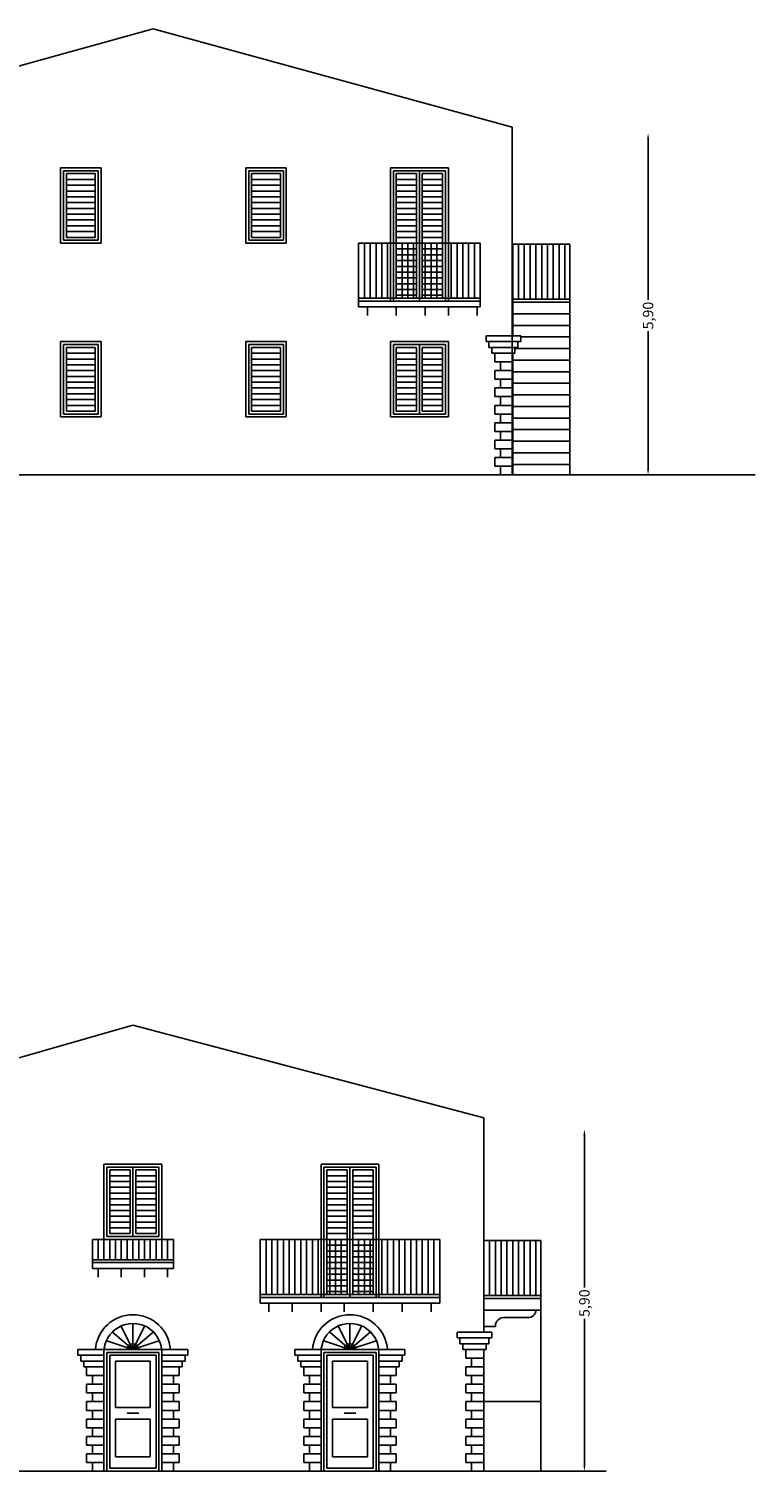
# Model space of a CAD drawing. Extents: x -53.1 to 33.8, y 128.5 to 156.9.
# Drawn here: x 21.3 to 33.8, y 131.9 to 156.8 of the extents above; entities that cross this region are included whole.
import ezdxf

# ---------------------------------------------------------------- set-up
doc = ezdxf.new("R2010")
doc.units = 0
doc.header["$MEASUREMENT"] = 0
doc.layers.get('0').update_dxf_attribs({"linetype": 'CONTINUOUS'})
doc.layers.get('DEFPOINTS').update_dxf_attribs({"linetype": 'CONTINUOUS'})
doc.dimstyles.get("Standard").update_dxf_attribs({"dimtxt": 0.18, "dimasz": 0.18, "dimexe": 0.18, "dimexo": 0.0625, "dimgap": 0.09, "dimtad": 0, "dimtih": 1, "dimtoh": 1, "dimdec": 4, "dimzin": 0, "dimtxsty": 'STANDARD', "dimcen": 0.09, "dimazin": 3, "dimtfac": 1, "dimtdec": 4, "dimtofl": 0, "dimtmove": 0, "dimatfit": 3, "dimtolj": 1, "dimtzin": 0})

# ---------------------------------------------------------------- blocks, each defined once
blk = doc.blocks.new('*D186')
at = {"color": 0}
for p, q in [((30.9, 137.7), (30.9, 135.07)), ((30.9, 132), (30.9, 134.53)), ((31.275, 131.9), (31.1, 131.9))]:
    blk.add_line(p, q, dxfattribs=at)
for points in [[(30.883, 137.7), (30.917, 137.7), (30.9, 137.8)], [(30.883, 132), (30.917, 132), (30.9, 131.9)]]:
    blk.add_solid(points, dxfattribs=at)
at = {"layer": 'DEFPOINTS', "color": 0}
for p in [(30.65, 137.8), (30.9, 137.8), (30.65, 131.9)]:
    blk.add_point(p, dxfattribs=at)
at = {"color": 0, "insert": (30.9, 134.8), "char_height": 0.18, "attachment_point": 5, "rotation": 90}
blk.add_mtext('\\A1;5,90', dxfattribs=at)
blk = doc.blocks.new('*D293')
at = {"color": 0}
for p, q in [((32, 154.9), (32, 152.12)), ((32, 149.2), (32, 151.58)), ((31.425, 149.1), (31.8, 149.1))]:
    blk.add_line(p, q, dxfattribs=at)
for points in [[(31.983, 154.9), (32.017, 154.9), (32, 155)], [(31.983, 149.2), (32.017, 149.2), (32, 149.1)]]:
    blk.add_solid(points, dxfattribs=at)
at = {"layer": 'DEFPOINTS', "color": 0}
for p in [(32, 155), (32.05, 155), (32.05, 149.1)]:
    blk.add_point(p, dxfattribs=at)
at = {"color": 0, "insert": (32, 151.85), "char_height": 0.18, "attachment_point": 5, "rotation": 90}
blk.add_mtext('\\A1;5,90', dxfattribs=at)

msp = doc.modelspace()

# ---------------------------------------------------------------- linework, layer by layer
for p, q in [((23.45, 156.8), (17.32, 155.1)), ((29.65, 155.1), (23.45, 156.8)), ((29.65, 155.1), (29.65, 149.1)), ((21.85, 153.1), (21.85, 154.4)), ((21.85, 154.4), (22.55, 154.4)), ((22.55, 154.4), (22.55, 153.1)), ((25.05, 153.1), (25.05, 154.4)), ((25.05, 154.4), (25.75, 154.4)), ((25.75, 154.4), (25.75, 153.1)), ((27.55, 154.4), (27.55, 152.1)), ((28.55, 154.4), (27.55, 154.4)), ((28.55, 152.1), (28.55, 154.4)), ((21.9, 153.15), (21.9, 154.35)), ((21.9, 154.35), (22.5, 154.35)), ((21.95, 153.2), (21.95, 154.3)), ((21.95, 154.3), (22.45, 154.3)), ((21.95, 154.2), (22.45, 154.2)), ((22.45, 154.3), (22.45, 153.2)), ((22.5, 154.35), (22.5, 153.15)), ((25.1, 153.15), (25.1, 154.35)), ((25.1, 154.35), (25.7, 154.35)), ((25.15, 153.2), (25.15, 154.3)), ((25.15, 154.3), (25.65, 154.3)), ((25.15, 154.2), (25.65, 154.2)), ((25.65, 154.3), (25.65, 153.2)), ((25.7, 154.35), (25.7, 153.15)), ((27.6, 154.35), (27.6, 152.1)), ((28.5, 154.35), (27.6, 154.35)), ((27.65, 154.3), (27.65, 152.15)), ((28, 154.3), (27.65, 154.3)), ((28, 154.2), (27.65, 154.2)), ((28, 152.15), (28, 154.3)), ((28.05, 154.35), (28.05, 152.1)), ((28.5, 154.35), (28.05, 154.35)), ((28.1, 154.3), (28.1, 152.15)), ((28.45, 154.3), (28.1, 154.3)), ((28.45, 154.2), (28.1, 154.2)), ((28.45, 152.15), (28.45, 154.3)), ((28.5, 152.1), (28.5, 154.35)), ((21.95, 154.1), (22.45, 154.1)), ((21.95, 154), (22.45, 154)), ((21.95, 153.9), (22.45, 153.9)), ((25.15, 154.1), (25.65, 154.1)), ((25.15, 154), (25.65, 154)), ((25.15, 153.9), (25.65, 153.9)), ((28, 154.1), (27.65, 154.1)), ((28, 154), (27.65, 154)), ((28, 154), (27.65, 154)), ((28, 153.9), (27.65, 153.9)), ((28.45, 154.1), (28.1, 154.1)), ((28.45, 154), (28.1, 154)), ((28.45, 154), (28.1, 154)), ((28.45, 153.9), (28.1, 153.9)), ((21.95, 153.8), (22.45, 153.8)), ((21.95, 153.7), (22.45, 153.7)), ((25.15, 153.8), (25.65, 153.8)), ((25.15, 153.7), (25.65, 153.7)), ((28, 153.8), (27.65, 153.8)), ((28, 153.8), (27.65, 153.8)), ((28, 153.7), (27.65, 153.7)), ((28.45, 153.8), (28.1, 153.8)), ((28.45, 153.8), (28.1, 153.8)), ((28.45, 153.7), (28.1, 153.7)), ((21.95, 153.6), (22.45, 153.6)), ((21.95, 153.5), (22.45, 153.5)), ((21.95, 153.4), (22.45, 153.4)), ((25.15, 153.6), (25.65, 153.6)), ((25.15, 153.5), (25.65, 153.5)), ((25.15, 153.4), (25.65, 153.4)), ((28, 153.6), (27.65, 153.6)), ((28, 153.6), (27.65, 153.6)), ((28, 153.5), (27.65, 153.5)), ((28, 153.4), (27.65, 153.4)), ((28, 153.4), (27.65, 153.4)), ((28.45, 153.6), (28.1, 153.6)), ((28.45, 153.6), (28.1, 153.6)), ((28.45, 153.5), (28.1, 153.5)), ((28.45, 153.4), (28.1, 153.4)), ((28.45, 153.4), (28.1, 153.4)), ((22.5, 153.15), (21.9, 153.15)), ((21.95, 153.3), (22.45, 153.3)), ((22.45, 153.2), (21.95, 153.2)), ((25.7, 153.15), (25.1, 153.15)), ((25.15, 153.3), (25.65, 153.3)), ((25.65, 153.2), (25.15, 153.2)), ((28, 153.3), (27.65, 153.3)), ((28, 153.2), (27.65, 153.2)), ((28, 153.2), (27.65, 153.2)), ((28.45, 153.3), (28.1, 153.3)), ((28.45, 153.2), (28.1, 153.2)), ((28.45, 153.2), (28.1, 153.2)), ((22.55, 153.1), (21.85, 153.1)), ((25.75, 153.1), (25.05, 153.1)), ((29.05, 153.1), (27, 153.1)), ((27, 152.15), (27, 153.1)), ((27.55, 153.1), (27, 153.1)), ((27, 153.1), (27, 152)), ((27.1, 152.15), (27.1, 153.1)), ((27.2, 152.15), (27.2, 153.1)), ((27.3, 152.15), (27.3, 153.1)), ((27.4, 152.15), (27.4, 153.1)), ((27.5, 152.15), (27.5, 153.1)), ((27.55, 152.15), (27.55, 153.1)), ((27.6, 152.15), (27.6, 153.1)), ((28, 153.1), (27.65, 153.1)), ((27.65, 152.15), (27.65, 153.1)), ((28, 153), (27.65, 153)), ((28, 153), (27.65, 153)), ((28, 152.9), (27.65, 152.9)), ((27.75, 152.15), (27.75, 153.1)), ((27.85, 152.15), (27.85, 153.1)), ((27.95, 152.15), (27.95, 153.1)), ((28, 152.15), (28, 153.1)), ((28.05, 152.15), (28.05, 153.1)), ((28.1, 152.15), (28.1, 153.1)), ((28.45, 153.1), (28.1, 153.1)), ((28.45, 153), (28.1, 153)), ((28.45, 153), (28.1, 153)), ((28.45, 152.9), (28.1, 152.9)), ((28.15, 152.15), (28.15, 153.1)), ((28.25, 152.15), (28.25, 153.1)), ((28.35, 152.15), (28.35, 153.1)), ((28.45, 152.15), (28.45, 153.1)), ((28.5, 152.15), (28.5, 153.1)), ((28.55, 152.15), (28.55, 153.1)), ((28.55, 153.1), (29.1, 153.1)), ((28.55, 153.1), (29.1, 153.1)), ((28.6, 152.15), (28.6, 153.1)), ((28.7, 152.15), (28.7, 153.1)), ((28.8, 152.15), (28.8, 153.1)), ((28.9, 152.15), (28.9, 153.1)), ((29, 152.15), (29, 153.1)), ((29.1, 152.15), (29.1, 153.1)), ((29.1, 153.1), (29.1, 152)), ((29.662, 153.081), (30.65, 153.081)), ((29.662, 153.081), (29.662, 153.06)), ((29.662, 153.081), (29.662, 152.698)), ((29.662, 152.979), (29.662, 151.5)), ((29.762, 152.131), (29.762, 153.081)), ((29.762, 152.698), (29.762, 153.081)), ((29.862, 152.131), (29.862, 153.081)), ((29.962, 152.131), (29.962, 153.081)), ((30.062, 152.131), (30.062, 153.081)), ((30.162, 152.131), (30.162, 153.081)), ((30.262, 152.131), (30.262, 153.081)), ((30.362, 152.131), (30.362, 153.081)), ((30.462, 152.131), (30.462, 153.081)), ((30.562, 152.131), (30.562, 153.081)), ((30.65, 153.081), (30.65, 149.1)), ((28, 152.8), (27.65, 152.8)), ((28, 152.8), (27.65, 152.8)), ((28, 152.7), (27.65, 152.7)), ((28.45, 152.8), (28.1, 152.8)), ((28.45, 152.8), (28.1, 152.8)), ((28.45, 152.7), (28.1, 152.7)), ((28, 152.6), (27.65, 152.6)), ((28, 152.6), (27.65, 152.6)), ((28, 152.5), (27.65, 152.5)), ((28, 152.5), (27.65, 152.5)), ((28, 152.4), (27.65, 152.4)), ((28.45, 152.6), (28.1, 152.6)), ((28.45, 152.6), (28.1, 152.6)), ((28.45, 152.5), (28.1, 152.5)), ((28.45, 152.5), (28.1, 152.5)), ((28.45, 152.4), (28.1, 152.4)), ((29.1, 152.15), (27, 152.15)), ((28, 152.3), (27.65, 152.3)), ((28, 152.2), (27.65, 152.2)), ((27.65, 152.15), (28, 152.15)), ((28.05, 152.15), (27.95, 152.15)), ((28.45, 152.3), (28.1, 152.3)), ((28.45, 152.2), (28.1, 152.2)), ((28.1, 152.15), (28.45, 152.15)), ((27, 152.1), (29.1, 152.1)), ((27, 152), (29.1, 152)), ((27, 152), (29.1, 152)), ((27.15, 152), (27.15, 151.85)), ((27.65, 152), (27.65, 151.85)), ((28.15, 152), (28.15, 151.85)), ((28.55, 152), (28.55, 151.85)), ((29.05, 152), (29.05, 151.85)), ((29.662, 152.131), (30.65, 152.131)), ((29.662, 152.081), (30.65, 152.081)), ((30.65, 152.131), (30.35, 152.131)), ((30.65, 152.081), (30.4, 152.081)), ((29.662, 151.881), (30.65, 151.881)), ((29.662, 151.681), (30.65, 151.681)), ((21.85, 150.1), (21.85, 151.4)), ((21.85, 151.4), (22.55, 151.4)), ((22.55, 151.4), (22.55, 150.1)), ((25.05, 151.4), (25.75, 151.4)), ((25.05, 150.1), (25.05, 151.4)), ((25.75, 151.4), (25.75, 150.1)), ((27.55, 151.4), (28.55, 151.4)), ((27.55, 150.1), (27.55, 151.4)), ((28.55, 151.4), (28.55, 150.1)), ((29.2, 151.5), (29.65, 151.5)), ((29.2, 151.4), (29.2, 151.5)), ((29.25, 151.4), (29.2, 151.4)), ((29.25, 151.3), (29.25, 151.4)), ((29.25, 151.4), (29.65, 151.4)), ((29.8, 151.5), (29.65, 151.5)), ((29.75, 151.4), (29.65, 151.4)), ((29.75, 151.3), (29.75, 151.4)), ((29.75, 151.4), (29.8, 151.4)), ((29.799, 151.481), (30.65, 151.481)), ((29.8, 151.4), (29.8, 151.5)), ((21.9, 150.15), (21.9, 151.35)), ((21.9, 151.35), (22.5, 151.35)), ((21.95, 150.2), (21.95, 151.3)), ((21.95, 151.3), (22.45, 151.3)), ((21.95, 151.2), (22.45, 151.2)), ((22.45, 151.3), (22.45, 150.2)), ((22.5, 151.35), (22.5, 150.15)), ((25.1, 151.35), (25.7, 151.35)), ((25.1, 150.15), (25.1, 151.35)), ((25.15, 151.3), (25.65, 151.3)), ((25.15, 150.2), (25.15, 151.3)), ((25.15, 151.2), (25.65, 151.2)), ((25.65, 151.3), (25.65, 150.2)), ((25.7, 151.35), (25.7, 150.15)), ((28.5, 151.35), (27.6, 151.35)), ((27.6, 151.35), (27.6, 150.15)), ((28, 151.3), (27.65, 151.3)), ((27.65, 151.3), (27.65, 150.2)), ((28, 151.2), (27.65, 151.2)), ((28, 150.2), (28, 151.3)), ((28.05, 151.35), (28.05, 150.15)), ((28.5, 151.35), (28.05, 151.35)), ((28.1, 151.3), (28.1, 150.2)), ((28.45, 151.3), (28.1, 151.3)), ((28.45, 151.2), (28.1, 151.2)), ((28.45, 150.2), (28.45, 151.3)), ((28.5, 150.15), (28.5, 151.35)), ((29.3, 151.3), (29.25, 151.3)), ((29.3, 151.2), (29.3, 151.3)), ((29.3, 151.3), (29.65, 151.3)), ((29.35, 151.2), (29.3, 151.2)), ((29.35, 151.2), (29.65, 151.2)), ((29.35, 151.05), (29.35, 151.2)), ((29.7, 151.3), (29.65, 151.3)), ((29.65, 151.2), (29.7, 151.2)), ((29.662, 151.2), (29.662, 149.1)), ((29.699, 151.281), (30.65, 151.281)), ((29.7, 151.3), (29.75, 151.3)), ((29.7, 151.2), (29.7, 151.3)), ((21.95, 151.1), (22.45, 151.1)), ((21.95, 151), (22.45, 151)), ((21.95, 150.9), (22.45, 150.9)), ((25.15, 151.1), (25.65, 151.1)), ((25.15, 151), (25.65, 151)), ((25.15, 150.9), (25.65, 150.9)), ((28, 151.1), (27.65, 151.1)), ((28, 151), (27.65, 151)), ((28, 150.9), (27.65, 150.9)), ((28.45, 151.1), (28.1, 151.1)), ((28.45, 151), (28.1, 151)), ((28.45, 150.9), (28.1, 150.9)), ((29.45, 151.05), (29.35, 151.05)), ((29.35, 150.75), (29.35, 150.9)), ((29.35, 150.9), (29.65, 150.9)), ((29.45, 151.05), (29.65, 151.05)), ((29.45, 150.9), (29.45, 151.05)), ((29.65, 150.9), (29.45, 150.9)), ((29.662, 151.081), (30.65, 151.081)), ((21.95, 150.8), (22.45, 150.8)), ((21.95, 150.7), (22.45, 150.7)), ((25.15, 150.8), (25.65, 150.8)), ((25.15, 150.7), (25.65, 150.7)), ((28, 150.8), (27.65, 150.8)), ((28, 150.7), (27.65, 150.7)), ((28.45, 150.8), (28.1, 150.8)), ((28.45, 150.7), (28.1, 150.7)), ((29.45, 150.75), (29.35, 150.75)), ((29.45, 150.75), (29.65, 150.75)), ((29.45, 150.6), (29.45, 150.75)), ((29.662, 150.881), (30.65, 150.881)), ((29.662, 150.681), (30.65, 150.681)), ((21.95, 150.6), (22.45, 150.6)), ((21.95, 150.5), (22.45, 150.5)), ((21.95, 150.4), (22.45, 150.4)), ((25.15, 150.6), (25.65, 150.6)), ((25.15, 150.5), (25.65, 150.5)), ((25.15, 150.4), (25.65, 150.4)), ((28, 150.6), (27.65, 150.6)), ((28, 150.5), (27.65, 150.5)), ((28, 150.4), (27.65, 150.4)), ((28.45, 150.6), (28.1, 150.6)), ((28.45, 150.5), (28.1, 150.5)), ((28.45, 150.4), (28.1, 150.4)), ((29.35, 150.45), (29.35, 150.6)), ((29.35, 150.6), (29.65, 150.6)), ((29.45, 150.45), (29.35, 150.45)), ((29.45, 150.45), (29.65, 150.45)), ((29.45, 150.3), (29.45, 150.45)), ((29.662, 150.481), (30.65, 150.481)), ((22.5, 150.15), (21.9, 150.15)), ((21.95, 150.3), (22.45, 150.3)), ((22.45, 150.2), (21.95, 150.2)), ((25.7, 150.15), (25.1, 150.15)), ((25.15, 150.3), (25.65, 150.3)), ((25.65, 150.2), (25.15, 150.2)), ((27.6, 150.15), (28.5, 150.15)), ((28, 150.3), (27.65, 150.3)), ((27.65, 150.2), (28, 150.2)), ((28.45, 150.3), (28.1, 150.3)), ((28.1, 150.2), (28.45, 150.2)), ((29.35, 150.15), (29.35, 150.3)), ((29.35, 150.3), (29.65, 150.3)), ((29.45, 150.15), (29.35, 150.15)), ((29.65, 150.3), (29.45, 150.3)), ((29.45, 150.15), (29.65, 150.15)), ((29.45, 150), (29.45, 150.15)), ((29.662, 150.281), (30.65, 150.281)), ((30.65, 149.1), (30.65, 150.3)), ((22.55, 150.1), (21.85, 150.1)), ((25.75, 150.1), (25.05, 150.1)), ((28.55, 150.1), (27.55, 150.1)), ((29.35, 149.85), (29.35, 150)), ((29.35, 150), (29.65, 150)), ((29.662, 150.081), (30.65, 150.081)), ((29.45, 149.85), (29.35, 149.85)), ((29.35, 149.55), (29.35, 149.7)), ((29.35, 149.7), (29.65, 149.7)), ((29.45, 149.85), (29.65, 149.85)), ((29.45, 149.7), (29.45, 149.85)), ((29.65, 149.7), (29.45, 149.7)), ((29.662, 149.881), (30.65, 149.881)), ((29.662, 149.681), (30.65, 149.681)), ((29.45, 149.55), (29.35, 149.55)), ((29.45, 149.4), (29.45, 149.55)), ((29.45, 149.55), (29.65, 149.55)), ((29.662, 149.481), (30.65, 149.481)), ((29.35, 149.25), (29.35, 149.4)), ((29.35, 149.4), (29.65, 149.4)), ((29.45, 149.25), (29.35, 149.25)), ((29.45, 149.1), (29.45, 149.25)), ((29.45, 149.25), (29.65, 149.25)), ((29.662, 149.281), (30.65, 149.281)), ((32.9, 149.1), (-23.85, 149.1)), ((29.65, 149.1), (29.35, 149.1)), ((29.65, 149.1), (29.45, 149.1)), ((29.65, 149.1), (33.85, 149.1)), ((29.662, 149.1), (30.65, 149.1)), ((17.174, 137.9), (23.1, 139.6)), ((23.1, 139.6), (29.162, 137.997)), ((29.162, 137.997), (29.162, 135.881)), ((29.162, 137.997), (29.162, 134.3)), ((23.6, 137.2), (22.6, 137.2)), ((22.6, 137.2), (22.6, 135.9)), ((23.6, 135.9), (23.6, 137.2)), ((26.35, 134.9), (26.35, 137.2)), ((26.35, 137.2), (27.35, 137.2)), ((27.35, 137.2), (27.35, 134.9)), ((22.65, 135.95), (22.65, 137.15)), ((22.65, 137.15), (23.55, 137.15)), ((22.65, 137.15), (23.1, 137.15)), ((22.7, 137.1), (23.05, 137.1)), ((22.7, 136), (22.7, 137.1)), ((22.7, 137), (23.05, 137)), ((23.05, 137.1), (23.05, 136)), ((23.1, 137.15), (23.1, 135.95)), ((23.15, 136), (23.15, 137.1)), ((23.15, 137.1), (23.5, 137.1)), ((23.15, 137), (23.5, 137)), ((23.5, 137.1), (23.5, 136)), ((23.55, 137.15), (23.55, 135.95)), ((26.4, 134.9), (26.4, 137.15)), ((26.4, 137.15), (27.3, 137.15)), ((26.4, 137.15), (26.85, 137.15)), ((26.45, 137.1), (26.8, 137.1)), ((26.45, 134.95), (26.45, 137.1)), ((26.45, 137), (26.8, 137)), ((26.8, 137.1), (26.8, 134.95)), ((26.85, 137.15), (26.85, 134.9)), ((26.9, 137.1), (27.25, 137.1)), ((26.9, 134.95), (26.9, 137.1)), ((26.9, 137), (27.25, 137)), ((27.25, 137.1), (27.25, 134.95)), ((27.3, 137.15), (27.3, 134.9)), ((22.7, 136.9), (23.05, 136.9)), ((22.7, 136.8), (23.05, 136.8)), ((23.15, 136.9), (23.5, 136.9)), ((23.15, 136.8), (23.5, 136.8)), ((26.45, 136.9), (26.8, 136.9)), ((26.45, 136.8), (26.8, 136.8)), ((26.45, 136.8), (26.8, 136.8)), ((26.9, 136.9), (27.25, 136.9)), ((26.9, 136.8), (27.25, 136.8)), ((26.9, 136.8), (27.25, 136.8)), ((22.7, 136.7), (23.05, 136.7)), ((22.7, 136.6), (23.05, 136.6)), ((22.7, 136.5), (23.05, 136.5)), ((23.15, 136.7), (23.5, 136.7)), ((23.15, 136.6), (23.5, 136.6)), ((23.15, 136.5), (23.5, 136.5)), ((26.45, 136.7), (26.8, 136.7)), ((26.45, 136.6), (26.8, 136.6)), ((26.45, 136.6), (26.8, 136.6)), ((26.45, 136.5), (26.8, 136.5)), ((26.9, 136.7), (27.25, 136.7)), ((26.9, 136.6), (27.25, 136.6)), ((26.9, 136.6), (27.25, 136.6)), ((26.9, 136.5), (27.25, 136.5)), ((22.7, 136.4), (23.05, 136.4)), ((22.7, 136.3), (23.05, 136.3)), ((23.15, 136.4), (23.5, 136.4)), ((23.15, 136.3), (23.5, 136.3)), ((26.45, 136.4), (26.8, 136.4)), ((26.45, 136.4), (26.8, 136.4)), ((26.45, 136.3), (26.8, 136.3)), ((26.9, 136.4), (27.25, 136.4)), ((26.9, 136.4), (27.25, 136.4)), ((26.9, 136.3), (27.25, 136.3)), ((22.7, 136.2), (23.05, 136.2)), ((22.7, 136.1), (23.05, 136.1)), ((23.05, 136), (22.7, 136)), ((23.15, 136.2), (23.5, 136.2)), ((23.15, 136.1), (23.5, 136.1)), ((23.5, 136), (23.15, 136)), ((26.45, 136.2), (26.8, 136.2)), ((26.45, 136.2), (26.8, 136.2)), ((26.45, 136.1), (26.8, 136.1)), ((26.45, 136), (26.8, 136)), ((26.45, 136), (26.8, 136)), ((26.9, 136.2), (27.25, 136.2)), ((26.9, 136.2), (27.25, 136.2)), ((26.9, 136.1), (27.25, 136.1)), ((26.9, 136), (27.25, 136)), ((26.9, 136), (27.25, 136)), ((22.4, 135.9), (22.4, 135.5)), ((22.6, 135.9), (22.4, 135.9)), ((22.5, 135.55), (22.5, 135.9)), ((22.6, 135.9), (23.6, 135.9)), ((22.6, 135.9), (23.6, 135.9)), ((22.6, 135.55), (22.6, 135.9)), ((22.6, 135.9), (23.6, 135.9)), ((23.55, 135.95), (22.65, 135.95)), ((22.7, 135.55), (22.7, 135.9)), ((22.8, 135.55), (22.8, 135.9)), ((22.9, 135.55), (22.9, 135.9)), ((23, 135.55), (23, 135.9)), ((23.1, 135.55), (23.1, 135.9)), ((23.2, 135.55), (23.2, 135.9)), ((23.3, 135.55), (23.3, 135.9)), ((23.4, 135.55), (23.4, 135.9)), ((23.5, 135.55), (23.5, 135.9)), ((23.6, 135.55), (23.6, 135.9)), ((23.8, 135.9), (23.6, 135.9)), ((23.7, 135.55), (23.7, 135.9)), ((23.8, 135.5), (23.8, 135.9)), ((25.3, 135.9), (25.3, 134.8)), ((26.35, 135.9), (25.3, 135.9)), ((25.3, 134.95), (25.3, 135.9)), ((25.35, 135.9), (28.4, 135.9)), ((25.4, 134.95), (25.4, 135.9)), ((25.5, 134.95), (25.5, 135.9)), ((25.6, 134.95), (25.6, 135.9)), ((25.7, 134.95), (25.7, 135.9)), ((25.8, 134.95), (25.8, 135.9)), ((25.9, 134.95), (25.9, 135.9)), ((26, 134.95), (26, 135.9)), ((26.1, 134.95), (26.1, 135.9)), ((26.2, 134.95), (26.2, 135.9)), ((26.3, 134.95), (26.3, 135.9)), ((26.4, 134.95), (26.4, 135.9)), ((26.45, 135.9), (26.8, 135.9)), ((26.45, 135.8), (26.8, 135.8)), ((26.45, 135.8), (26.8, 135.8)), ((26.5, 134.95), (26.5, 135.9)), ((26.6, 134.95), (26.6, 135.9)), ((26.7, 134.95), (26.7, 135.9)), ((26.8, 134.95), (26.8, 135.9)), ((26.9, 135.9), (27.25, 135.9)), ((26.9, 134.95), (26.9, 135.9)), ((26.9, 135.8), (27.25, 135.8)), ((26.9, 135.8), (27.25, 135.8)), ((27, 134.95), (27, 135.9)), ((27.1, 134.95), (27.1, 135.9)), ((27.2, 134.95), (27.2, 135.9)), ((27.2, 134.95), (27.2, 135.9)), ((27.3, 134.95), (27.3, 135.9)), ((27.35, 135.9), (28.4, 135.9)), ((27.4, 134.95), (27.4, 135.9)), ((27.5, 134.95), (27.5, 135.9)), ((27.6, 134.95), (27.6, 135.9)), ((27.7, 134.95), (27.7, 135.9)), ((27.8, 134.95), (27.8, 135.9)), ((27.9, 134.95), (27.9, 135.9)), ((28, 134.95), (28, 135.9)), ((28.1, 134.95), (28.1, 135.9)), ((28.2, 134.95), (28.2, 135.9)), ((28.3, 134.95), (28.3, 135.9)), ((28.4, 135.9), (28.4, 134.8)), ((28.4, 134.95), (28.4, 135.9)), ((29.162, 135.881), (30.15, 135.881)), ((29.162, 135.881), (29.162, 135.498)), ((29.262, 134.931), (29.262, 135.881)), ((29.262, 135.498), (29.262, 135.881)), ((29.362, 134.931), (29.362, 135.881)), ((29.462, 134.931), (29.462, 135.881)), ((29.562, 134.931), (29.562, 135.881)), ((29.662, 134.931), (29.662, 135.881)), ((29.762, 134.931), (29.762, 135.881)), ((29.862, 134.931), (29.862, 135.881)), ((29.962, 134.931), (29.962, 135.881)), ((30.062, 134.931), (30.062, 135.881)), ((30.15, 135.881), (30.15, 131.9)), ((22.4, 135.55), (23.8, 135.55)), ((22.4, 135.5), (23.6, 135.5)), ((22.4, 135.5), (22.4, 135.4)), ((22.6, 135.5), (23.6, 135.5)), ((23.6, 135.5), (23.8, 135.5)), ((23.8, 135.55), (23.7, 135.55)), ((23.8, 135.4), (23.8, 135.5)), ((26.45, 135.7), (26.8, 135.7)), ((26.45, 135.6), (26.8, 135.6)), ((26.45, 135.6), (26.8, 135.6)), ((26.45, 135.5), (26.8, 135.5)), ((26.9, 135.7), (27.25, 135.7)), ((26.9, 135.6), (27.25, 135.6)), ((26.9, 135.6), (27.25, 135.6)), ((26.9, 135.5), (27.25, 135.5)), ((22.4, 135.4), (23.8, 135.4)), ((22.5, 135.4), (22.5, 135.25)), ((22.9, 135.4), (22.9, 135.25)), ((23.3, 135.4), (23.3, 135.25)), ((23.7, 135.4), (23.7, 135.25)), ((26.45, 135.4), (26.8, 135.4)), ((26.45, 135.4), (26.8, 135.4)), ((26.45, 135.3), (26.8, 135.3)), ((26.45, 135.3), (26.8, 135.3)), ((26.9, 135.4), (27.25, 135.4)), ((26.9, 135.4), (27.25, 135.4)), ((26.9, 135.3), (27.25, 135.3)), ((26.9, 135.3), (27.25, 135.3)), ((26.45, 135.2), (26.8, 135.2)), ((26.45, 135.1), (26.8, 135.1)), ((26.45, 135), (26.8, 135)), ((26.9, 135.2), (27.25, 135.2)), ((26.9, 135.1), (27.25, 135.1)), ((26.9, 135), (27.25, 135)), ((25.3, 134.95), (28.4, 134.95)), ((28.4, 134.9), (25.3, 134.9)), ((28.4, 134.8), (25.3, 134.8)), ((28.35, 134.8), (25.35, 134.8)), ((25.45, 134.8), (25.45, 134.65)), ((25.6, 134.95), (25.7, 134.95)), ((25.85, 134.8), (25.85, 134.65)), ((26.35, 134.8), (26.35, 134.65)), ((26.8, 134.95), (26.45, 134.95)), ((26.75, 134.8), (26.75, 134.65)), ((27.25, 134.95), (26.9, 134.95)), ((27.25, 134.8), (27.25, 134.65)), ((27.75, 134.8), (27.75, 134.65)), ((28.25, 134.8), (28.25, 134.65)), ((29.162, 134.931), (30.15, 134.931)), ((29.162, 134.881), (30.15, 134.881)), ((30.15, 134.931), (29.85, 134.931)), ((30.15, 134.881), (29.9, 134.881)), ((29.162, 134.681), (30.15, 134.681)), ((29.923, 134.55), (29.503, 134.55)), ((23.1, 134), (22.75, 134.3)), ((23.1, 134), (22.9, 134.4)), ((23.1, 134), (23.1, 134.45)), ((23.1, 134), (23.3, 134.4)), ((23.1, 134), (23.45, 134.3)), ((26.85, 134), (26.5, 134.3)), ((26.85, 134), (26.65, 134.4)), ((26.85, 134), (26.85, 134.45)), ((26.85, 134), (27.05, 134.4)), ((26.85, 134), (27.2, 134.3)), ((28.7, 134.3), (29.15, 134.3)), ((28.7, 134.2), (28.7, 134.3)), ((29.3, 134.3), (29.15, 134.3)), ((29.363, 134.4), (29.163, 134.4)), ((29.3, 134.2), (29.3, 134.3)), ((29.363, 134.41), (29.363, 134.4)), ((22.15, 134), (22.6, 134)), ((22.15, 133.9), (22.15, 134)), ((22.6, 131.9), (22.6, 134)), ((22.6, 134), (22.6, 134)), ((22.6, 133.7), (22.6, 134)), ((22.6, 134), (23.6, 134)), ((23.1, 134), (22.65, 134.15)), ((23.1, 134), (23.55, 134.15)), ((24.05, 134), (23.6, 134)), ((23.6, 133.7), (23.6, 134)), ((23.6, 134), (23.6, 134)), ((23.6, 131.9), (23.6, 134)), ((24.05, 133.9), (24.05, 134)), ((25.9, 133.9), (25.9, 134)), ((25.9, 134), (26.35, 134)), ((26.35, 134), (27.35, 134)), ((26.35, 133.7), (26.35, 134)), ((26.35, 134), (26.35, 134)), ((26.35, 131.9), (26.35, 134)), ((26.85, 134), (26.4, 134.15)), ((26.85, 134), (27.3, 134.15)), ((27.35, 131.9), (27.35, 134)), ((27.35, 134), (27.35, 134)), ((27.35, 133.7), (27.35, 134)), ((27.8, 134), (27.35, 134)), ((27.8, 133.9), (27.8, 134)), ((28.75, 134.2), (28.7, 134.2)), ((28.75, 134.1), (28.75, 134.2)), ((28.75, 134.2), (29.15, 134.2)), ((28.8, 134.1), (28.75, 134.1)), ((28.8, 134), (28.8, 134.1)), ((28.8, 134.1), (29.15, 134.1)), ((28.85, 134), (28.8, 134)), ((28.85, 134), (29.15, 134)), ((28.85, 133.85), (28.85, 134)), ((29.25, 134.2), (29.15, 134.2)), ((29.2, 134.1), (29.15, 134.1)), ((29.15, 134), (29.2, 134)), ((29.162, 134), (29.162, 131.9)), ((29.2, 134.1), (29.25, 134.1)), ((29.2, 134), (29.2, 134.1)), ((29.25, 134.1), (29.25, 134.2)), ((29.25, 134.2), (29.3, 134.2)), ((22.2, 133.9), (22.15, 133.9)), ((22.2, 133.8), (22.2, 133.9)), ((22.2, 133.9), (22.6, 133.9)), ((22.25, 133.8), (22.2, 133.8)), ((22.25, 133.7), (22.25, 133.8)), ((22.25, 133.8), (22.6, 133.8)), ((22.6, 133.95), (22.6, 131.9)), ((22.6, 131.9), (22.6, 133.95)), ((22.601, 133.9), (22.6, 133.9)), ((22.65, 131.9), (22.65, 133.95)), ((22.65, 133.95), (23.55, 133.95)), ((22.7, 131.95), (22.7, 133.9)), ((22.7, 133.9), (23.5, 133.9)), ((22.8, 133), (22.8, 133.8)), ((22.8, 133.8), (23.4, 133.8)), ((23.4, 133.8), (23.4, 133)), ((23.5, 133.9), (23.5, 131.95)), ((23.55, 133.95), (23.55, 131.9)), ((23.599, 133.9), (23.6, 133.9)), ((23.6, 133.95), (23.6, 131.9)), ((24, 133.9), (23.6, 133.9)), ((23.95, 133.8), (23.6, 133.8)), ((23.95, 133.7), (23.95, 133.8)), ((23.95, 133.8), (24, 133.8)), ((24, 133.9), (24.05, 133.9)), ((24, 133.8), (24, 133.9)), ((25.95, 133.9), (25.9, 133.9)), ((25.95, 133.9), (26.35, 133.9)), ((25.95, 133.8), (25.95, 133.9)), ((26, 133.8), (25.95, 133.8)), ((26, 133.8), (26.35, 133.8)), ((26, 133.7), (26, 133.8)), ((26.35, 131.9), (26.35, 133.95)), ((26.35, 133.95), (26.35, 131.9)), ((26.351, 133.9), (26.35, 133.9)), ((26.4, 133.95), (27.3, 133.95)), ((26.4, 131.9), (26.4, 133.95)), ((26.45, 133.9), (27.25, 133.9)), ((26.45, 131.95), (26.45, 133.9)), ((26.55, 133.8), (27.15, 133.8)), ((26.55, 133), (26.55, 133.8)), ((27.15, 133.8), (27.15, 133)), ((27.25, 133.9), (27.25, 131.95)), ((27.3, 133.95), (27.3, 131.9)), ((27.349, 133.9), (27.35, 133.9)), ((27.35, 133.95), (27.35, 131.9)), ((27.75, 133.9), (27.35, 133.9)), ((27.7, 133.8), (27.35, 133.8)), ((27.7, 133.8), (27.75, 133.8)), ((27.7, 133.7), (27.7, 133.8)), ((27.75, 133.8), (27.75, 133.9)), ((27.75, 133.9), (27.8, 133.9)), ((28.95, 133.85), (28.85, 133.85)), ((28.95, 133.85), (29.15, 133.85)), ((28.95, 133.7), (28.95, 133.85)), ((22.3, 133.7), (22.25, 133.7)), ((22.3, 133.7), (22.6, 133.7)), ((22.3, 133.55), (22.3, 133.7)), ((22.4, 133.55), (22.3, 133.55)), ((22.4, 133.4), (22.4, 133.55)), ((22.4, 133.55), (22.6, 133.55)), ((23.9, 133.7), (23.6, 133.7)), ((23.8, 133.55), (23.6, 133.55)), ((23.8, 133.55), (23.9, 133.55)), ((23.8, 133.4), (23.8, 133.55)), ((23.9, 133.55), (23.9, 133.7)), ((23.9, 133.7), (23.95, 133.7)), ((26.05, 133.7), (26, 133.7)), ((26.05, 133.55), (26.05, 133.7)), ((26.05, 133.7), (26.35, 133.7)), ((26.15, 133.55), (26.05, 133.55)), ((26.15, 133.55), (26.35, 133.55)), ((26.15, 133.4), (26.15, 133.55)), ((27.65, 133.7), (27.35, 133.7)), ((27.55, 133.55), (27.35, 133.55)), ((27.55, 133.4), (27.55, 133.55)), ((27.55, 133.55), (27.65, 133.55)), ((27.65, 133.7), (27.7, 133.7)), ((27.65, 133.55), (27.65, 133.7)), ((28.85, 133.55), (28.85, 133.7)), ((28.85, 133.7), (29.15, 133.7)), ((28.95, 133.55), (28.85, 133.55)), ((29.15, 133.7), (28.95, 133.7)), ((28.95, 133.55), (29.15, 133.55)), ((28.95, 133.4), (28.95, 133.55)), ((22.3, 133.25), (22.3, 133.4)), ((22.3, 133.4), (22.6, 133.4)), ((22.4, 133.25), (22.3, 133.25)), ((22.4, 133.1), (22.4, 133.25)), ((22.4, 133.25), (22.6, 133.25)), ((23.9, 133.4), (23.6, 133.4)), ((23.8, 133.25), (23.6, 133.25)), ((23.8, 133.25), (23.9, 133.25)), ((23.8, 133.1), (23.8, 133.25)), ((23.9, 133.25), (23.9, 133.4)), ((26.05, 133.4), (26.35, 133.4)), ((26.05, 133.25), (26.05, 133.4)), ((26.15, 133.25), (26.05, 133.25)), ((26.15, 133.25), (26.35, 133.25)), ((26.15, 133.1), (26.15, 133.25)), ((27.65, 133.4), (27.35, 133.4)), ((27.55, 133.25), (27.35, 133.25)), ((27.55, 133.1), (27.55, 133.25)), ((27.55, 133.25), (27.65, 133.25)), ((27.65, 133.25), (27.65, 133.4)), ((28.85, 133.25), (28.85, 133.4)), ((28.85, 133.4), (29.15, 133.4)), ((28.95, 133.25), (28.85, 133.25)), ((28.95, 133.25), (29.15, 133.25)), ((28.95, 133.1), (28.95, 133.25)), ((22.3, 133.1), (22.6, 133.1)), ((22.3, 132.95), (22.3, 133.1)), ((22.6, 133.1), (22.4, 133.1)), ((23.4, 133), (22.8, 133)), ((23.6, 133.1), (23.8, 133.1)), ((23.9, 133.1), (23.6, 133.1)), ((23.9, 132.95), (23.9, 133.1)), ((26.05, 132.95), (26.05, 133.1)), ((26.05, 133.1), (26.35, 133.1)), ((26.35, 133.1), (26.15, 133.1)), ((27.15, 133), (26.55, 133)), ((27.65, 133.1), (27.35, 133.1)), ((27.35, 133.1), (27.55, 133.1)), ((27.65, 132.95), (27.65, 133.1)), ((28.85, 132.95), (28.85, 133.1)), ((28.85, 133.1), (29.15, 133.1)), ((29.15, 133.1), (28.95, 133.1)), ((30.15, 133.1), (29.15, 133.1)), ((30.15, 131.9), (30.15, 133.1)), ((22.4, 132.95), (22.3, 132.95)), ((22.3, 132.8), (22.6, 132.8)), ((22.3, 132.65), (22.3, 132.8)), ((22.4, 132.8), (22.4, 132.95)), ((22.4, 132.95), (22.6, 132.95)), ((22.8, 132.15), (22.8, 132.8)), ((22.8, 132.8), (23.4, 132.8)), ((23, 132.9), (23.2, 132.9)), ((23.4, 132.8), (23.4, 132.15)), ((23.8, 132.95), (23.6, 132.95)), ((23.9, 132.8), (23.6, 132.8)), ((23.8, 132.8), (23.8, 132.95)), ((23.8, 132.95), (23.9, 132.95)), ((23.9, 132.65), (23.9, 132.8)), ((26.15, 132.95), (26.05, 132.95)), ((26.05, 132.65), (26.05, 132.8)), ((26.05, 132.8), (26.35, 132.8)), ((26.15, 132.95), (26.35, 132.95)), ((26.15, 132.8), (26.15, 132.95)), ((26.55, 132.8), (27.15, 132.8)), ((26.55, 132.15), (26.55, 132.8)), ((26.75, 132.9), (26.95, 132.9)), ((27.15, 132.8), (27.15, 132.15)), ((27.55, 132.95), (27.35, 132.95)), ((27.65, 132.8), (27.35, 132.8)), ((27.55, 132.95), (27.65, 132.95)), ((27.55, 132.8), (27.55, 132.95)), ((27.65, 132.65), (27.65, 132.8)), ((28.95, 132.95), (28.85, 132.95)), ((28.85, 132.65), (28.85, 132.8)), ((28.85, 132.8), (29.15, 132.8)), ((28.95, 132.95), (29.15, 132.95)), ((28.95, 132.8), (28.95, 132.95)), ((22.4, 132.65), (22.3, 132.65)), ((22.3, 132.5), (22.6, 132.5)), ((22.3, 132.35), (22.3, 132.5)), ((22.4, 132.5), (22.4, 132.65)), ((22.4, 132.65), (22.6, 132.65)), ((22.6, 132.5), (22.4, 132.5)), ((23.8, 132.65), (23.6, 132.65)), ((23.6, 132.5), (23.8, 132.5)), ((23.9, 132.5), (23.6, 132.5)), ((23.8, 132.5), (23.8, 132.65)), ((23.8, 132.65), (23.9, 132.65)), ((23.9, 132.35), (23.9, 132.5)), ((26.15, 132.65), (26.05, 132.65)), ((26.05, 132.35), (26.05, 132.5)), ((26.05, 132.5), (26.35, 132.5)), ((26.15, 132.65), (26.35, 132.65)), ((26.15, 132.5), (26.15, 132.65)), ((26.35, 132.5), (26.15, 132.5)), ((27.55, 132.65), (27.35, 132.65)), ((27.65, 132.5), (27.35, 132.5)), ((27.35, 132.5), (27.55, 132.5)), ((27.55, 132.65), (27.65, 132.65)), ((27.55, 132.5), (27.55, 132.65)), ((27.65, 132.35), (27.65, 132.5)), ((28.95, 132.65), (28.85, 132.65)), ((28.85, 132.35), (28.85, 132.5)), ((28.85, 132.5), (29.15, 132.5)), ((28.95, 132.65), (29.15, 132.65)), ((28.95, 132.5), (28.95, 132.65)), ((29.15, 132.5), (28.95, 132.5)), ((22.4, 132.35), (22.3, 132.35)), ((22.4, 132.35), (22.6, 132.35)), ((22.4, 132.2), (22.4, 132.35)), ((23.8, 132.35), (23.6, 132.35)), ((23.8, 132.2), (23.8, 132.35)), ((23.8, 132.35), (23.9, 132.35)), ((26.15, 132.35), (26.05, 132.35)), ((26.15, 132.2), (26.15, 132.35)), ((26.15, 132.35), (26.35, 132.35)), ((27.55, 132.35), (27.35, 132.35)), ((27.55, 132.35), (27.65, 132.35)), ((27.55, 132.2), (27.55, 132.35)), ((28.95, 132.35), (28.85, 132.35)), ((28.95, 132.2), (28.95, 132.35)), ((28.95, 132.35), (29.15, 132.35)), ((22.3, 132.2), (22.6, 132.2)), ((22.3, 132.05), (22.3, 132.2)), ((22.4, 132.05), (22.3, 132.05)), ((22.4, 132.05), (22.6, 132.05)), ((22.4, 131.9), (22.4, 132.05)), ((23.4, 132.15), (22.8, 132.15)), ((23.9, 132.2), (23.6, 132.2)), ((23.8, 132.05), (23.6, 132.05)), ((23.8, 131.9), (23.8, 132.05)), ((23.8, 132.05), (23.9, 132.05)), ((23.9, 132.05), (23.9, 132.2)), ((26.05, 132.05), (26.05, 132.2)), ((26.05, 132.2), (26.35, 132.2)), ((26.15, 132.05), (26.05, 132.05)), ((26.15, 131.9), (26.15, 132.05)), ((26.15, 132.05), (26.35, 132.05)), ((27.15, 132.15), (26.55, 132.15)), ((27.65, 132.2), (27.35, 132.2)), ((27.55, 132.05), (27.35, 132.05)), ((27.55, 132.05), (27.65, 132.05)), ((27.55, 131.9), (27.55, 132.05)), ((27.65, 132.05), (27.65, 132.2)), ((28.85, 132.05), (28.85, 132.2)), ((28.85, 132.2), (29.15, 132.2)), ((28.95, 132.05), (28.85, 132.05)), ((28.95, 131.9), (28.95, 132.05)), ((28.95, 132.05), (29.15, 132.05)), ((7.12, 131.9), (22.9, 131.9)), ((22.6, 131.9), (22.4, 131.9)), ((23.5, 131.95), (22.7, 131.95)), ((22.9, 131.9), (29.25, 131.9)), ((23.6, 131.9), (23.8, 131.9)), ((26.35, 131.9), (26.15, 131.9)), ((27.25, 131.95), (26.45, 131.95)), ((27.35, 131.9), (27.55, 131.9)), ((29.15, 131.9), (28.85, 131.9)), ((29.15, 131.9), (28.95, 131.9)), ((29.162, 131.9), (30.15, 131.9)), ((30.15, 131.9), (31.15, 131.9))]:
    msp.add_line(p, q)
for centre, radius, start, end in [((23.1, 133.95), 0.65, 4.3987, 175.6013), ((26.85, 133.95), 0.65, 4.3987, 175.6013), ((29.503, 134.41), 0.14, 90, 180), ((29.923, 134.69), 0.14, 270, 356.4485), ((23.1, 133.95), 0.5, 0, 180.0424), ((26.85, 133.95), 0.5, 0, 180.0424), ((23.1, 134), 0.1, 0, 180), ((26.85, 134), 0.1, 0, 180)]:
    msp.add_arc(centre, radius, start, end)

# ---------------------------------------------------------------- dimensions: what is measured, and where the dimension line sits
for base, p1, p2, picture, middle in [((32, 155), (32.05, 149.1), (32.05, 155), '*D293', (32, 151.85)), ((30.9, 137.8), (30.65, 131.9), (30.65, 137.8), '*D186', (30.9, 134.8))]:
    dim = msp.add_linear_dim(base=base, p1=p1, p2=p2, angle=90, dimstyle='STANDARD', override={"dimasz": 0.1, "dimexe": 0.2, "dimexo": 0.625, "dimgap": 0, "dimtih": 0, "dimtoh": 0, "dimdec": 2, "dimzin": 1, "dimlunit": 6, "dimcen": 0, "dimse2": 1, "dimtdec": 2, "dimtzin": 1})
    dim.commit()
    dim.dimension.update_dxf_attribs({"geometry": picture, "text_midpoint": middle, "dimtype": 160})

doc.saveas('drawing.dxf')
